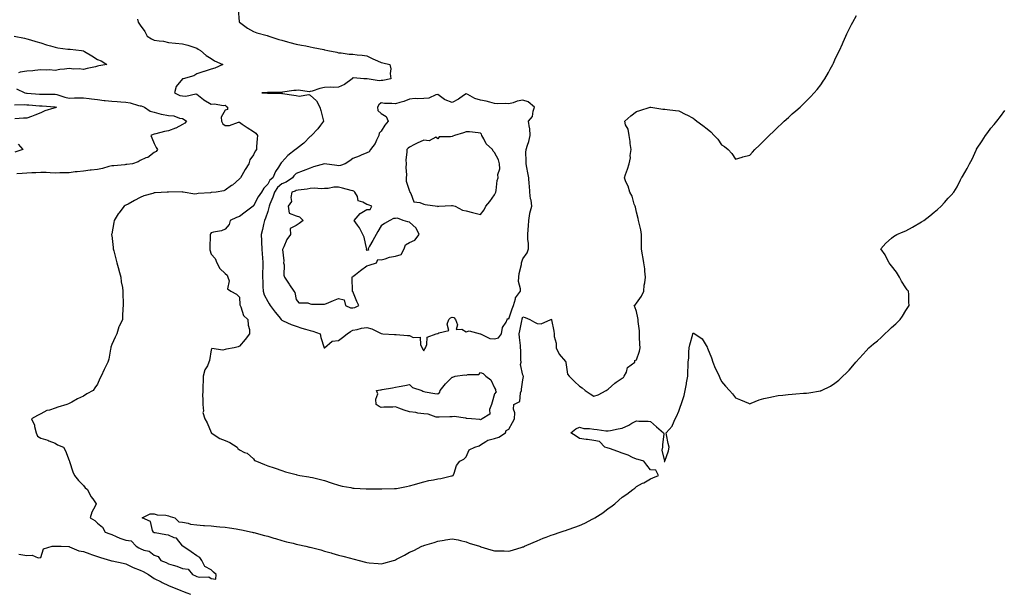
# Model space of a CAD drawing. Units: inches. Extents: x 868163 to 870803, y 7208138 to 7210778.
# Drawn here: x 869413 to 870108, y 7208138 to 7208544 of the extents above; entities that cross this region are included whole.
import ezdxf

# ---------------------------------------------------------------- set-up
doc = ezdxf.new("R2010")
doc.units = ezdxf.units.IN
doc.header["$MEASUREMENT"] = 0
doc.layers.add('Contour_86817208', color=7, linetype='Continuous', true_color=0x3d933a)

msp = doc.modelspace()

# ---------------------------------------------------------------- linework, layer by layer
at = {"layer": 'Contour_86817208'}
for points in [[(869567.16, 7208551.04, 3327), (869568, 7208541.98, 3327), (869568, 7208541.92, 3327), (869568.05, 7208541.88, 3327), (869568.21, 7208541.76, 3327), (869573.79, 7208537.66, 3327), (869578.05, 7208535.26, 3327), (869580.34, 7208534.21, 3327), (869587.54, 7208532.43, 3327), (869588.05, 7208532.25, 3327), (869588.28, 7208532.15, 3327), (869588.74, 7208531.92, 3327), (869595.77, 7208529.65, 3327), (869598.05, 7208529.07, 3327), (869601.99, 7208527.97, 3327), (869603.57, 7208527.45, 3327), (869608.05, 7208526.39, 3327), (869611.81, 7208525.69, 3327), (869614.92, 7208525.05, 3327), (869618.05, 7208524.44, 3327), (869620.18, 7208524.05, 3327), (869627.53, 7208522.45, 3327), (869628.05, 7208522.33, 3327), (869628.4, 7208522.27, 3327), (869630.53, 7208521.92, 3327), (869636.8, 7208520.67, 3327), (869638.05, 7208520.26, 3327), (869639.76, 7208520.22, 3327), (869645.49, 7208519.36, 3327), (869648.05, 7208519.3, 3327), (869651.16, 7208518.81, 3327), (869654.75, 7208518.62, 3327), (869658.05, 7208517.96, 3327), (869662.19, 7208516.06, 3327), (869665.37, 7208514.6, 3327), (869668.05, 7208513.37, 3327), (869669.16, 7208513.03, 3327), (869674.28, 7208511.92, 3327), (869674.97, 7208508.83, 3327), (869674.4, 7208505.57, 3327), (869674.8, 7208501.92, 3327), (869669.32, 7208500.65, 3327), (869668.05, 7208500.69, 3327), (869666.66, 7208500.53, 3327), (869658.13, 7208501.84, 3327), (869658.05, 7208501.82, 3327), (869657.94, 7208501.8, 3327), (869655.91, 7208501.92, 3327), (869648.62, 7208502.49, 3327), (869648.05, 7208502.41, 3327), (869647.7, 7208502.27, 3327), (869647.5, 7208501.92, 3327), (869642.2, 7208497.78, 3327), (869638.05, 7208495.88, 3327), (869634.33, 7208495.65, 3327), (869631.97, 7208495.85, 3327), (869628.05, 7208495.63, 3327), (869624.86, 7208495.1, 3327), (869619.28, 7208493.15, 3327), (869618.05, 7208492.88, 3327), (869617.21, 7208492.76, 3327), (869609.85, 7208493.72, 3327), (869608.05, 7208493.58, 3327), (869606.47, 7208493.5, 3327), (869598.44, 7208492.31, 3327), (869598.05, 7208492.29, 3327), (869597.73, 7208492.23, 3327), (869588.31, 7208492.17, 3327), (869588.05, 7208492.15, 3327), (869587.83, 7208492.13, 3327), (869583.79, 7208491.92, 3327), (869587.78, 7208491.65, 3327), (869588.05, 7208491.63, 3327), (869588.33, 7208491.65, 3327), (869597.72, 7208491.59, 3327), (869598.05, 7208491.61, 3327), (869598.42, 7208491.55, 3327), (869606.52, 7208490.4, 3327), (869608.05, 7208490.08, 3327), (869610.25, 7208489.71, 3327), (869616.95, 7208490.81, 3327), (869618.05, 7208490.38, 3327), (869622.34, 7208486.22, 3327), (869624.74, 7208481.92, 3327), (869625.51, 7208479.38, 3327), (869627.05, 7208472.92, 3327), (869627.32, 7208471.92, 3327), (869625.26, 7208469.13, 3327), (869623.43, 7208466.53, 3327), (869618.93, 7208461.92, 3327), (869618.54, 7208461.43, 3327), (869618.05, 7208461.08, 3327), (869613.57, 7208456.39, 3327), (869609.52, 7208453.38, 3327), (869608.05, 7208452.25, 3327), (869607.85, 7208452.12, 3327), (869607.69, 7208451.92, 3327), (869602.22, 7208447.76, 3327), (869598.05, 7208443.05, 3327), (869597.5, 7208442.47, 3327), (869597.13, 7208441.92, 3327), (869595.7, 7208439.58, 3327), (869593.55, 7208436.43, 3327), (869591.69, 7208431.92, 3327), (869589.64, 7208430.34, 3327), (869588.05, 7208427.49, 3327), (869585.2, 7208424.77, 3327), (869583.56, 7208421.92, 3327), (869581.36, 7208418.6, 3327), (869578.05, 7208412.17, 3327), (869577.89, 7208412.08, 3327), (869577.7, 7208411.92, 3327), (869572.24, 7208407.74, 3327), (869568.05, 7208404.63, 3327), (869566.04, 7208403.93, 3327), (869561.67, 7208401.92, 3327), (869560.91, 7208399.07, 3327), (869558.05, 7208395.75, 3327), (869555.53, 7208394.44, 3327), (869549.75, 7208393.62, 3327), (869548.05, 7208393.09, 3327), (869547.65, 7208392.33, 3327), (869547.51, 7208391.92, 3327), (869547.5, 7208391.37, 3327), (869547.24, 7208382.72, 3327), (869547.23, 7208381.92, 3327), (869547.31, 7208381.18, 3327), (869548.05, 7208378.07, 3327), (869551.04, 7208374.91, 3327), (869552.23, 7208371.92, 3327), (869554.15, 7208368.03, 3327), (869558.05, 7208364.4, 3327), (869559.48, 7208363.35, 3327), (869560.02, 7208361.92, 3327), (869560.8, 7208359.17, 3327), (869559.66, 7208353.52, 3327), (869562.07, 7208351.92, 3327), (869565.92, 7208349.79, 3327), (869568.05, 7208347.82, 3327), (869568.47, 7208342.35, 3327), (869568.57, 7208341.92, 3327), (869569.1, 7208340.87, 3327), (869571.03, 7208334.89, 3327), (869574.11, 7208331.92, 3327), (869574.15, 7208328.01, 3327), (869575.13, 7208324.83, 3327), (869575.16, 7208321.92, 3327), (869572.16, 7208317.82, 3327), (869568.05, 7208313.15, 3327), (869567.25, 7208312.72, 3327), (869564.26, 7208311.92, 3327), (869559.02, 7208310.94, 3327), (869558.05, 7208310.77, 3327), (869556.35, 7208310.22, 3327), (869548.56, 7208311.41, 3327), (869548.05, 7208310.51, 3327), (869547.06, 7208302.92, 3327), (869546.59, 7208301.92, 3327), (869545.46, 7208299.32, 3327), (869543.63, 7208296.33, 3327), (869542.6, 7208291.92, 3327), (869542.51, 7208287.47, 3327), (869542.29, 7208286.16, 3327), (869542.17, 7208281.92, 3327), (869542.13, 7208277.84, 3327), (869542.24, 7208276.1, 3327), (869542.19, 7208271.92, 3327), (869542.69, 7208267.27, 3327), (869542.34, 7208266.22, 3327), (869543.67, 7208261.92, 3327), (869545.25, 7208259.13, 3327), (869548.05, 7208252.25, 3327), (869548.15, 7208252.02, 3327), (869548.16, 7208251.92, 3327), (869554.21, 7208248.07, 3327), (869558.05, 7208246.65, 3327), (869561.24, 7208245.1, 3327), (869566.39, 7208241.92, 3327), (869566.99, 7208240.87, 3327), (869568.05, 7208240.06, 3327), (869571.75, 7208238.21, 3327), (869573.66, 7208237.53, 3327), (869578.05, 7208233.66, 3327), (869578.68, 7208232.55, 3327), (869580.23, 7208231.92, 3327), (869585.82, 7208229.69, 3327), (869588.05, 7208228.72, 3327), (869592.66, 7208227.31, 3327), (869593.29, 7208227.15, 3327), (869598.05, 7208225.38, 3327), (869600.53, 7208224.4, 3327), (869607.2, 7208222.78, 3327), (869608.05, 7208222.51, 3327), (869608.58, 7208222.45, 3327), (869610.79, 7208221.92, 3327), (869617.05, 7208220.92, 3327), (869618.05, 7208220.73, 3327), (869619.59, 7208220.38, 3327), (869625.23, 7208219.11, 3327), (869628.05, 7208218.44, 3327), (869632.83, 7208216.71, 3327), (869633.47, 7208216.51, 3327), (869638.05, 7208214.95, 3327), (869640.52, 7208214.38, 3327), (869646.69, 7208213.29, 3327), (869648.05, 7208212.99, 3327), (869649.07, 7208212.94, 3327), (869657.41, 7208212.56, 3327), (869658.05, 7208212.53, 3327), (869658.66, 7208212.53, 3327), (869667.58, 7208212.39, 3327), (869668.05, 7208212.39, 3327), (869668.54, 7208212.41, 3327), (869677.35, 7208212.62, 3327), (869678.05, 7208212.64, 3327), (869678.9, 7208212.78, 3327), (869685.81, 7208214.17, 3327), (869688.05, 7208214.48, 3327), (869691.67, 7208215.53, 3327), (869693.81, 7208216.16, 3327), (869698.05, 7208217.41, 3327), (869701.71, 7208218.27, 3327), (869704.99, 7208218.85, 3327), (869708.05, 7208219.52, 3327), (869710.12, 7208219.85, 3327), (869717.77, 7208221.63, 3327), (869718.05, 7208221.69, 3327)], [(869496.12, 7208543.85, 3326), (869496.7, 7208541.92, 3326), (869497.25, 7208541.12, 3326), (869498.05, 7208539.71, 3326), (869501.29, 7208535.16, 3326), (869502.96, 7208531.92, 3326), (869506.13, 7208530.01, 3326), (869508.05, 7208529.24, 3326), (869511.38, 7208528.6, 3326), (869514.47, 7208528.35, 3326), (869518.05, 7208527.43, 3326), (869523.04, 7208526.9, 3326), (869523.06, 7208526.9, 3326), (869528.05, 7208526.45, 3326), (869531.71, 7208525.59, 3326), (869535.91, 7208524.07, 3326), (869538.05, 7208523.44, 3326), (869538.99, 7208522.86, 3326), (869540.69, 7208521.92, 3326), (869544.52, 7208518.38, 3326), (869548.05, 7208516.24, 3326), (869550.6, 7208514.48, 3326), (869556.29, 7208511.92, 3326), (869550.65, 7208509.32, 3326), (869548.05, 7208508.66, 3326), (869543.1, 7208506.98, 3326), (869543.03, 7208506.94, 3326), (869538.05, 7208505.26, 3326), (869535.94, 7208504.03, 3326), (869528.34, 7208501.92, 3326), (869528.22, 7208501.74, 3326), (869528.05, 7208501.78, 3326), (869523.58, 7208496.39, 3326), (869522.37, 7208491.92, 3326), (869526.15, 7208490.03, 3326), (869528.05, 7208489.79, 3326), (869530.26, 7208489.71, 3326), (869537.31, 7208491.18, 3326), (869538.05, 7208491.12, 3326), (869542.84, 7208487.13, 3326), (869543.07, 7208486.94, 3326), (869548.05, 7208484.01, 3326), (869550.32, 7208484.19, 3326), (869556.92, 7208483.05, 3326), (869558.05, 7208483.21, 3326), (869558.67, 7208482.55, 3326), (869559.75, 7208481.92, 3326), (869559.74, 7208480.22, 3326), (869558.05, 7208479.75, 3326), (869555.21, 7208474.75, 3326), (869555.54, 7208471.92, 3326), (869556.3, 7208470.16, 3326), (869558.05, 7208468.89, 3326), (869561.02, 7208468.95, 3326), (869567.45, 7208471.31, 3326), (869568.05, 7208471.33, 3326), (869570.02, 7208469.95, 3326), (869573.54, 7208467.41, 3326), (869578.05, 7208464.56, 3326), (869579.7, 7208463.58, 3326), (869580.73, 7208461.92, 3326), (869580.59, 7208459.38, 3326), (869580.24, 7208454.11, 3326), (869580.11, 7208451.92, 3326), (869579.3, 7208450.67, 3326), (869578.05, 7208448.11, 3326), (869575.41, 7208444.56, 3326), (869574.74, 7208441.92, 3326), (869572.23, 7208437.74, 3326), (869569.79, 7208433.66, 3326), (869568.75, 7208431.92, 3326), (869568.43, 7208431.53, 3326), (869568.05, 7208431.2, 3326), (869563.13, 7208426.84, 3326), (869562.58, 7208426.45, 3326), (869558.05, 7208423.17, 3326), (869557.12, 7208422.86, 3326), (869551.57, 7208421.92, 3326), (869548.44, 7208421.53, 3326), (869548.05, 7208421.57, 3326), (869547.57, 7208421.43, 3326), (869538.96, 7208421, 3326), (869538.05, 7208420.61, 3326), (869536.67, 7208420.53, 3326), (869528.29, 7208421.92, 3326), (869528.08, 7208421.94, 3326), (869528.05, 7208421.96, 3326), (869528.02, 7208421.96, 3326), (869518.08, 7208421.94, 3326), (869518.02, 7208421.94, 3326), (869517.16, 7208421.92, 3326), (869508.58, 7208421.39, 3326), (869508.05, 7208421.28, 3326), (869507.06, 7208420.92, 3326), (869500.62, 7208419.34, 3326), (869498.05, 7208418.13, 3326), (869493.98, 7208415.98, 3326), (869489.61, 7208413.48, 3326), (869488.05, 7208412.6, 3326), (869487.61, 7208412.35, 3326), (869486.89, 7208411.92, 3326), (869482.93, 7208407.04, 3326), (869482.58, 7208406.45, 3326), (869479.72, 7208401.92, 3326), (869479.41, 7208400.55, 3326), (869478.05, 7208392.47, 3326), (869477.97, 7208392, 3326), (869477.96, 7208391.92, 3326), (869477.97, 7208391.84, 3326), (869478.05, 7208391.16, 3326), (869478.99, 7208382.86, 3326), (869479.07, 7208381.92, 3326), (869479.41, 7208380.55, 3326), (869480.86, 7208374.73, 3326), (869481.57, 7208371.92, 3326), (869482.96, 7208367.02, 3326), (869483, 7208366.86, 3326), (869484.44, 7208361.92, 3326), (869484.79, 7208358.66, 3326), (869485.52, 7208354.44, 3326), (869485.82, 7208351.92, 3326), (869485.78, 7208349.65, 3326), (869486.04, 7208343.93, 3326), (869486.01, 7208341.92, 3326), (869485.89, 7208339.75, 3326), (869485.66, 7208334.3, 3326), (869485.5, 7208331.92, 3326), (869483.22, 7208327.1, 3326), (869483.1, 7208326.88, 3326), (869481.54, 7208321.92, 3326), (869480.56, 7208319.42, 3326), (869478.05, 7208314.21, 3326), (869477.47, 7208312.51, 3326), (869477.38, 7208311.92, 3326), (869477.14, 7208311.02, 3326), (869476.04, 7208303.93, 3326), (869475.36, 7208301.92, 3326), (869472.92, 7208297.06, 3326), (869472.74, 7208296.61, 3326), (869470.65, 7208291.92, 3326), (869469.58, 7208290.4, 3326), (869468.05, 7208286.35, 3326), (869466.16, 7208283.81, 3326), (869464.87, 7208281.92, 3326), (869460.56, 7208279.42, 3326), (869458.05, 7208277.94, 3326), (869453.96, 7208276, 3326), (869449.77, 7208273.64, 3326), (869448.05, 7208272.72, 3326), (869447.5, 7208272.47, 3326), (869446.45, 7208271.92, 3326), (869439.95, 7208270.01, 3326), (869438.05, 7208269.44, 3326), (869434.21, 7208268.09, 3326), (869432.31, 7208267.66, 3326), (869428.05, 7208265.38, 3326), (869425.76, 7208264.21, 3326), (869421.54, 7208261.92, 3326), (869423.49, 7208257.37, 3326), (869423.51, 7208256.47, 3326), (869424.61, 7208251.92, 3326), (869425.69, 7208249.56, 3326), (869428.05, 7208248.11, 3326), (869432.85, 7208246.72, 3326), (869433.57, 7208246.39, 3326), (869438.05, 7208244.73, 3326), (869439.68, 7208243.56, 3326), (869443.9, 7208241.92, 3326), (869445.5, 7208239.36, 3326), (869448.05, 7208232.51, 3326), (869448.15, 7208232.02, 3326), (869448.17, 7208231.92, 3326), (869448.25, 7208231.72, 3326), (869450.58, 7208224.46, 3326), (869451.8, 7208221.92, 3326), (869454.47, 7208218.35, 3326), (869458.05, 7208214.79, 3326), (869459.32, 7208213.19, 3326), (869460.85, 7208211.92, 3326), (869463.28, 7208207.15, 3326), (869464.63, 7208205.34, 3326), (869467.03, 7208201.92, 3326), (869466.27, 7208200.14, 3326), (869463.9, 7208196.06, 3326), (869462.84, 7208191.92, 3326), (869466.14, 7208190.01, 3326), (869468.05, 7208188.13, 3326), (869471.52, 7208185.4, 3326), (869473.28, 7208181.92, 3326), (869476.76, 7208180.63, 3326), (869478.05, 7208180.12, 3326), (869481.15, 7208178.81, 3326), (869483.68, 7208177.55, 3326), (869488.05, 7208176.16, 3326), (869491.77, 7208175.65, 3326), (869495.36, 7208171.92, 3326), (869497.06, 7208170.92, 3326), (869498.05, 7208170.34, 3326), (869500.72, 7208169.24, 3326), (869504.49, 7208168.37, 3326), (869508.05, 7208165.71, 3326), (869510.79, 7208164.65, 3326), (869512.63, 7208161.92, 3326), (869516.49, 7208160.36, 3326), (869518.05, 7208159.6, 3326), (869521.46, 7208158.5, 3326), (869524.04, 7208157.9, 3326), (869528.05, 7208156.24, 3326), (869531.93, 7208155.81, 3326), (869534.94, 7208151.92, 3326), (869537.09, 7208150.96, 3326), (869538.05, 7208150.57, 3326), (869539.9, 7208150.06, 3326), (869546.46, 7208150.34, 3326), (869548.05, 7208149.26, 3326)], [(869718.05, 7208221.69, 3327), (869718.25, 7208221.72, 3327), (869718.91, 7208221.92, 3327), (869719.6, 7208223.46, 3327), (869721.16, 7208228.81, 3327), (869723.6, 7208231.92, 3327), (869726.46, 7208233.5, 3327), (869728.05, 7208234.95, 3327), (869730.06, 7208239.91, 3327), (869734.03, 7208241.92, 3327), (869737.24, 7208242.72, 3327), (869738.05, 7208243.48, 3327), (869741.99, 7208245.87, 3327), (869743.18, 7208246.78, 3327), (869748.05, 7208247.92, 3327), (869750.97, 7208248.99, 3327), (869755.8, 7208251.92, 3327), (869756.25, 7208253.72, 3327), (869758.05, 7208254.65, 3327), (869760.63, 7208259.34, 3327), (869762.07, 7208261.92, 3327), (869762.27, 7208266.14, 3327), (869761.32, 7208268.64, 3327), (869761.71, 7208271.92, 3327), (869765.77, 7208274.21, 3327), (869766.44, 7208280.32, 3327), (869767.15, 7208281.92, 3327), (869767.11, 7208282.86, 3327), (869768.05, 7208289.32, 3327), (869768.35, 7208291.63, 3327), (869768.34, 7208291.92, 3327), (869768.29, 7208292.15, 3327), (869768.05, 7208292.78, 3327), (869766.32, 7208300.18, 3327), (869766.69, 7208301.92, 3327), (869766.57, 7208303.4, 3327), (869766.55, 7208310.42, 3327), (869766.41, 7208311.92, 3327), (869766.35, 7208313.62, 3327), (869765.52, 7208319.38, 3327), (869765.44, 7208321.92, 3327), (869765.91, 7208324.07, 3327), (869767.26, 7208331.12, 3327), (869767.42, 7208331.92, 3327), (869767.59, 7208332.39, 3327), (869768.05, 7208333.74, 3327), (869769.61, 7208333.48, 3327), (869772.9, 7208331.92, 3327), (869776.13, 7208330.01, 3327), (869778.05, 7208329.22, 3327), (869781.01, 7208328.97, 3327), (869787.68, 7208331.92, 3327), (869787.93, 7208332.04, 3327), (869788.05, 7208332.21, 3327), (869788.12, 7208332, 3327), (869788.13, 7208331.92, 3327), (869788.15, 7208331.82, 3327), (869789.8, 7208323.68, 3327), (869790.13, 7208321.92, 3327), (869790.06, 7208319.91, 3327), (869791.49, 7208315.36, 3327), (869791.43, 7208311.92, 3327), (869793.6, 7208307.47, 3327), (869798.05, 7208302.29, 3327), (869798.2, 7208302.08, 3327), (869798.2, 7208301.92, 3327), (869798.29, 7208301.67, 3327), (869799.42, 7208293.29, 3327), (869800.66, 7208291.92, 3327), (869804.37, 7208288.23, 3327), (869808.05, 7208285.01, 3327), (869809.76, 7208283.64, 3327), (869811.83, 7208281.92, 3327), (869815.55, 7208279.42, 3327), (869818.05, 7208277.97, 3327), (869821.09, 7208278.87, 3327), (869826.74, 7208281.92, 3327), (869827.55, 7208282.43, 3327), (869828.05, 7208282.78, 3327), (869832.9, 7208287.08, 3327), (869833.77, 7208287.64, 3327), (869838.05, 7208290.57, 3327), (869838.97, 7208291, 3327), (869839.56, 7208291.92, 3327), (869841, 7208294.87, 3327), (869841.82, 7208298.15, 3327), (869846.88, 7208301.92, 3327), (869847.01, 7208302.96, 3327), (869848.05, 7208303.54, 3327), (869850.3, 7208309.67, 3327), (869850.69, 7208311.92, 3327), (869850.6, 7208314.48, 3327), (869850.37, 7208319.6, 3327), (869850.29, 7208321.92, 3327), (869850.2, 7208324.07, 3327), (869849.36, 7208330.61, 3327), (869849.29, 7208331.92, 3327), (869849.19, 7208333.05, 3327), (869848.05, 7208337.56, 3327), (869847.07, 7208340.94, 3327), (869846.4, 7208341.92, 3327), (869847.35, 7208342.62, 3327), (869848.05, 7208343.4, 3327), (869851.62, 7208348.35, 3327), (869853.29, 7208351.92, 3327), (869853.67, 7208356.31, 3327), (869853.97, 7208357.84, 3327), (869854.4, 7208361.92, 3327), (869853.96, 7208366, 3327), (869853.92, 7208367.78, 3327), (869853.38, 7208371.92, 3327), (869852.61, 7208376.47, 3327), (869852.48, 7208377.49, 3327), (869851.77, 7208381.92, 3327), (869851.73, 7208385.61, 3327), (869851.73, 7208388.25, 3327), (869851.68, 7208391.92, 3327), (869851.27, 7208395.14, 3327), (869849.95, 7208400.03, 3327), (869849.63, 7208401.92, 3327), (869849.36, 7208403.23, 3327), (869848.05, 7208407.74, 3327), (869847.39, 7208411.26, 3327), (869847.11, 7208411.92, 3327), (869846.57, 7208413.4, 3327), (869845.03, 7208418.91, 3327), (869843.55, 7208421.92, 3327), (869842.25, 7208426.12, 3327), (869840.73, 7208429.24, 3327), (869839.64, 7208431.92, 3327), (869840.42, 7208434.28, 3327), (869841.83, 7208438.15, 3327), (869842.9, 7208441.92, 3327), (869843.84, 7208446.12, 3327), (869843.77, 7208447.64, 3327), (869844.38, 7208451.92, 3327), (869843.73, 7208456.24, 3327), (869843.63, 7208457.51, 3327), (869842.86, 7208461.92, 3327), (869842.33, 7208466.2, 3327), (869840.5, 7208469.48, 3327), (869839.81, 7208471.92, 3327), (869844.14, 7208475.83, 3327), (869848.05, 7208478.66, 3327), (869850.51, 7208479.46, 3327), (869857.88, 7208481.74, 3327), (869858.05, 7208481.8, 3327), (869858.18, 7208481.78, 3327), (869866.67, 7208480.53, 3327), (869868.05, 7208480.44, 3327), (869869.8, 7208480.18, 3327), (869875.69, 7208479.56, 3327), (869878.05, 7208479.15, 3327), (869882.86, 7208476.72, 3327), (869883.66, 7208476.31, 3327), (869888.05, 7208474.03, 3327), (869889.23, 7208473.09, 3327), (869890.69, 7208471.92, 3327), (869894.91, 7208468.78, 3327), (869898.05, 7208466.51, 3327), (869900.58, 7208464.46, 3327), (869902.99, 7208461.92, 3327), (869905.4, 7208459.26, 3327), (869908.05, 7208455.34, 3327), (869910.14, 7208454.01, 3327), (869912.72, 7208451.92, 3327), (869915.27, 7208449.15, 3327), (869918.05, 7208445.24, 3327), (869922.69, 7208446.55, 3327), (869923.25, 7208446.72, 3327), (869928.05, 7208447.99, 3327), (869929.94, 7208450.03, 3327), (869931.67, 7208451.92, 3327), (869934.95, 7208455.03, 3327), (869938.05, 7208457.96, 3327), (869939.95, 7208460.03, 3327), (869941.73, 7208461.92, 3327), (869944.96, 7208465.01, 3327), (869948.05, 7208467.94, 3327), (869950.1, 7208469.87, 3327), (869952.3, 7208471.92, 3327), (869955.34, 7208474.63, 3327), (869958.05, 7208477.06, 3327), (869960.63, 7208479.34, 3327), (869963.51, 7208481.92, 3327), (869965.85, 7208484.13, 3327), (869968.05, 7208486.31, 3327), (869970.88, 7208489.09, 3327), (869973.57, 7208491.92, 3327), (869975.6, 7208494.38, 3327), (869978.05, 7208497.68, 3327), (869979.85, 7208500.12, 3327), (869981.05, 7208501.92, 3327), (869983.6, 7208506.37, 3327), (869984.76, 7208508.62, 3327), (869986.51, 7208511.92, 3327), (869987.01, 7208512.96, 3327), (869988.05, 7208515.26, 3327), (869990.23, 7208519.73, 3327), (869991.22, 7208521.92, 3327), (869993.36, 7208526.61, 3327), (869993.85, 7208527.72, 3327), (869995.72, 7208531.92, 3327), (869996.48, 7208533.5, 3327), (869998.05, 7208536.78, 3327), (869999.83, 7208540.14, 3327), (870000.72, 7208541.92, 3327), (870003.38, 7208546.59, 3327)], [(869409.16, 7208531.92, 3325), (869416.55, 7208530.42, 3325), (869418.05, 7208530.03, 3325), (869420.68, 7208529.28, 3325), (869424.38, 7208528.25, 3325), (869428.05, 7208527.25, 3325), (869432.08, 7208525.94, 3325), (869434.76, 7208525.2, 3325), (869438.05, 7208524.22, 3325), (869439.97, 7208523.83, 3325), (869447.1, 7208522.86, 3325), (869448.05, 7208522.7, 3325), (869448.79, 7208522.66, 3325), (869456.74, 7208521.92, 3325), (869457.81, 7208521.69, 3325), (869458.05, 7208521.61, 3325), (869458.82, 7208521.14, 3325), (869464.1, 7208517.97, 3325), (869468.05, 7208515.53, 3325), (869470.54, 7208514.42, 3325), (869474.54, 7208511.92, 3325), (869468.94, 7208511.02, 3325), (869468.05, 7208510.77, 3325), (869466.5, 7208510.38, 3325), (869460.8, 7208509.17, 3325), (869458.05, 7208508.38, 3325), (869455.08, 7208508.95, 3325), (869451.33, 7208508.64, 3325), (869448.05, 7208509.03, 3325), (869444.67, 7208508.54, 3325), (869441.5, 7208508.46, 3325), (869438.05, 7208507.82, 3325), (869434.19, 7208508.07, 3325), (869432.09, 7208507.88, 3325), (869428.05, 7208508.07, 3325), (869423.86, 7208507.74, 3325), (869422.44, 7208507.53, 3325), (869418.05, 7208507.23, 3325), (869413.53, 7208506.45, 3325), (869412.15, 7208506.02, 3325)], [(869410.96, 7208494.83, 3325), (869416.79, 7208491.92, 3325), (869417.81, 7208491.69, 3325), (869418.05, 7208491.67, 3325), (869418.33, 7208491.65, 3325), (869427.17, 7208491.04, 3325), (869428.05, 7208490.98, 3325), (869429.01, 7208490.96, 3325), (869437.21, 7208491.08, 3325), (869438.05, 7208491.06, 3325), (869439.21, 7208490.77, 3325), (869445.04, 7208488.91, 3325), (869448.05, 7208488.29, 3325), (869451.67, 7208488.31, 3325), (869454.61, 7208488.48, 3325), (869458.05, 7208488.5, 3325), (869462, 7208487.97, 3325), (869463.83, 7208487.7, 3325), (869468.05, 7208487.17, 3325), (869472.75, 7208486.63, 3325), (869473.43, 7208486.53, 3325), (869478.05, 7208486, 3325), (869481.92, 7208485.79, 3325), (869484.39, 7208485.57, 3325), (869488.05, 7208485.36, 3325), (869491.13, 7208485.01, 3325), (869496.97, 7208482.99, 3325), (869498.05, 7208482.8, 3325), (869498.83, 7208482.7, 3325), (869501.05, 7208481.92, 3325), (869505.15, 7208479.03, 3325), (869508.05, 7208478.25, 3325), (869513, 7208476.86, 3325), (869513.1, 7208476.86, 3325), (869518.05, 7208475.96, 3325), (869521.89, 7208475.75, 3325), (869525.86, 7208474.11, 3325), (869528.05, 7208473.87, 3325), (869529.19, 7208473.05, 3325), (869530.79, 7208471.92, 3325), (869529.52, 7208470.46, 3325), (869528.05, 7208469.69, 3325), (869523.24, 7208467.12, 3325), (869523, 7208466.96, 3325), (869518.05, 7208465.05, 3325), (869515.3, 7208464.67, 3325), (869509.08, 7208462.94, 3325), (869508.05, 7208462.78, 3325), (869507.33, 7208462.64, 3325), (869505.59, 7208461.92, 3325), (869506.33, 7208460.2, 3325), (869508.05, 7208456.22, 3325), (869509.46, 7208453.33, 3325), (869510.23, 7208451.92, 3325), (869509.35, 7208450.63, 3325), (869508.05, 7208449.83, 3325), (869503.56, 7208446.41, 3325), (869502.16, 7208446.04, 3325), (869498.05, 7208444.28, 3325), (869496.68, 7208443.29, 3325), (869492.77, 7208441.92, 3325), (869488.61, 7208441.35, 3325), (869488.05, 7208441.31, 3325), (869487.37, 7208441.24, 3325), (869479.5, 7208440.47, 3325), (869478.05, 7208440.32, 3325), (869475.98, 7208439.85, 3325), (869471.45, 7208438.52, 3325), (869468.05, 7208437.86, 3325), (869463.48, 7208437.35, 3325), (869462.7, 7208437.27, 3325), (869458.05, 7208436.74, 3325), (869453.74, 7208436.24, 3325), (869452.2, 7208436.08, 3325), (869448.05, 7208435.59, 3325), (869444.47, 7208435.49, 3325), (869441.53, 7208435.4, 3325), (869438.05, 7208435.3, 3325), (869434.49, 7208435.47, 3325), (869431.74, 7208435.61, 3325), (869428.05, 7208435.79, 3325), (869424.44, 7208435.53, 3325), (869421.65, 7208435.51, 3325), (869418.05, 7208435.3, 3325), (869414.96, 7208435.01, 3325), (869411, 7208434.87, 3325)], [(869409.51, 7208483.38, 3324), (869416.37, 7208483.6, 3324), (869418.05, 7208483.46, 3324), (869419.49, 7208483.37, 3324), (869427.1, 7208482.88, 3324), (869428.05, 7208482.8, 3324), (869428.91, 7208482.78, 3324), (869437.89, 7208482.08, 3324), (869438.05, 7208482.08, 3324), (869438.18, 7208482.06, 3324), (869439.1, 7208481.92, 3324), (869438.4, 7208481.57, 3324), (869438.05, 7208481.41, 3324), (869437.22, 7208481.08, 3324), (869430.79, 7208479.19, 3324), (869428.05, 7208477.76, 3324), (869423.71, 7208476.26, 3324), (869421.47, 7208475.34, 3324), (869418.05, 7208474.05, 3324), (869415.86, 7208474.11, 3324), (869409.65, 7208473.52, 3324)], [(869548.05, 7208149.26, 3326), (869551.36, 7208148.62, 3326), (869551.76, 7208151.92, 3326), (869549.87, 7208153.74, 3326), (869548.05, 7208155.2, 3326), (869543.74, 7208157.6, 3326), (869541.5, 7208161.92, 3326), (869540.17, 7208164.03, 3326), (869538.05, 7208165.08, 3326), (869534.09, 7208167.96, 3326), (869528.24, 7208171.92, 3326), (869528.24, 7208172.1, 3326), (869528.05, 7208172.29, 3326), (869523.71, 7208177.58, 3326), (869522.01, 7208177.96, 3326), (869518.05, 7208179.81, 3326), (869516.17, 7208180.05, 3326), (869508.6, 7208181.37, 3326), (869508.05, 7208181.45, 3326), (869507.64, 7208181.51, 3326), (869507.47, 7208181.92, 3326), (869506.84, 7208183.13, 3326), (869505.46, 7208189.32, 3326), (869499.6, 7208191.92, 3326), (869505.23, 7208194.73, 3326), (869508.05, 7208194.75, 3326), (869510.12, 7208193.99, 3326), (869516.15, 7208193.81, 3326), (869518.05, 7208193.4, 3326), (869519.13, 7208192.99, 3326), (869522.43, 7208191.92, 3326), (869525.32, 7208189.19, 3326), (869528.05, 7208188.83, 3326), (869531.83, 7208188.13, 3326), (869533.65, 7208187.53, 3326), (869538.05, 7208186.96, 3326), (869542.75, 7208186.63, 3326), (869543.36, 7208186.61, 3326), (869548.05, 7208186.31, 3326), (869552.03, 7208185.9, 3326), (869554.25, 7208185.73, 3326), (869558.05, 7208185.36, 3326), (869561.02, 7208184.89, 3326), (869565.79, 7208184.19, 3326), (869568.05, 7208183.83, 3326), (869569.61, 7208183.48, 3326), (869577.08, 7208181.92, 3326), (869577.87, 7208181.74, 3326), (869578.05, 7208181.71, 3326), (869578.33, 7208181.65, 3326), (869585.67, 7208179.54, 3326), (869588.05, 7208178.93, 3326), (869592.31, 7208177.66, 3326), (869593.44, 7208177.31, 3326), (869598.05, 7208176, 3326), (869601.27, 7208175.14, 3326), (869605.95, 7208174.01, 3326), (869608.05, 7208173.48, 3326), (869609.31, 7208173.17, 3326), (869614.91, 7208171.92, 3326), (869617.5, 7208171.37, 3326), (869618.05, 7208171.26, 3326), (869618.97, 7208171, 3326), (869625.44, 7208169.3, 3326), (869628.05, 7208168.56, 3326), (869632.74, 7208167.23, 3326), (869633.22, 7208167.1, 3326), (869638.05, 7208165.69, 3326), (869641.07, 7208164.95, 3326), (869646.48, 7208163.48, 3326), (869648.05, 7208163.09, 3326), (869649.01, 7208162.88, 3326), (869652.53, 7208161.92, 3326), (869656.92, 7208160.79, 3326), (869658.05, 7208160.49, 3326), (869659.67, 7208160.3, 3326), (869665.85, 7208159.73, 3326), (869668.05, 7208159.44, 3326), (869670.01, 7208159.97, 3326), (869676.77, 7208161.92, 3326), (869677.75, 7208162.21, 3326), (869678.05, 7208162.31, 3326), (869678.87, 7208162.74, 3326), (869684.44, 7208165.53, 3326), (869688.05, 7208167.68, 3326), (869691.13, 7208168.83, 3326), (869696.84, 7208171.92, 3326), (869697.68, 7208172.29, 3326), (869698.05, 7208172.51, 3326), (869698.92, 7208172.8, 3326), (869705.43, 7208174.54, 3326), (869708.05, 7208175.55, 3326), (869712.45, 7208176.31, 3326), (869713.45, 7208176.51, 3326), (869718.05, 7208177.25, 3326), (869722.48, 7208176.35, 3326), (869724.08, 7208175.88, 3326), (869728.05, 7208174.93, 3326), (869730.15, 7208174.03, 3326), (869737.39, 7208171.92, 3326), (869737.89, 7208171.76, 3326), (869738.05, 7208171.72, 3326), (869738.34, 7208171.63, 3326), (869745.49, 7208169.36, 3326), (869748.05, 7208168.66, 3326), (869751.39, 7208168.58, 3326), (869754.76, 7208168.62, 3326), (869758.05, 7208168.54, 3326), (869760.77, 7208169.21, 3326), (869767.39, 7208171.26, 3326), (869768.05, 7208171.43, 3326), (869768.4, 7208171.57, 3326), (869769.21, 7208171.92, 3326), (869775.33, 7208174.65, 3326), (869778.05, 7208175.85, 3326), (869782.42, 7208177.55, 3326), (869784.47, 7208178.35, 3326), (869788.05, 7208179.71, 3326), (869789.69, 7208180.28, 3326), (869794.25, 7208181.92, 3326), (869797.13, 7208182.84, 3326), (869798.05, 7208183.13, 3326), (869799.93, 7208183.8, 3326), (869804.58, 7208185.4, 3326), (869808.05, 7208186.69, 3326), (869811.71, 7208188.27, 3326), (869817.3, 7208191.18, 3326), (869818.05, 7208191.53, 3326), (869818.31, 7208191.67, 3326), (869818.7, 7208191.92, 3326), (869824.37, 7208195.59, 3326), (869828.05, 7208198.5, 3326), (869830.14, 7208199.83, 3326), (869832.8, 7208201.92, 3326), (869835.63, 7208204.34, 3326), (869838.05, 7208206.65, 3326), (869841.26, 7208208.72, 3326), (869845.66, 7208211.92, 3326), (869846.95, 7208213.01, 3326), (869848.05, 7208214.09, 3326), (869852.49, 7208216.35, 3326), (869853.26, 7208216.72, 3326), (869858.05, 7208219.62, 3326), (869859.74, 7208220.22, 3326), (869863.56, 7208221.92, 3326), (869861.82, 7208225.69, 3326), (869858.05, 7208225.9, 3326), (869855.39, 7208229.26, 3326), (869853.42, 7208231.92, 3326), (869849.39, 7208233.27, 3326), (869848.05, 7208233.46, 3326), (869845.36, 7208234.62, 3326), (869842.26, 7208236.12, 3326), (869838.05, 7208237.55, 3326), (869834.9, 7208238.78, 3326), (869829.11, 7208240.87, 3326), (869828.05, 7208241.26, 3326), (869827.56, 7208241.43, 3326), (869825.91, 7208241.92, 3326), (869822.01, 7208245.88, 3326), (869818.05, 7208246.55, 3326), (869813.47, 7208247.35, 3326), (869812.59, 7208247.37, 3326), (869808.05, 7208247.99, 3326), (869805.68, 7208249.54, 3326), (869801.77, 7208251.92, 3326), (869805.27, 7208254.69, 3326), (869808.05, 7208255.96, 3326), (869811.09, 7208254.97, 3326), (869814.92, 7208255.05, 3326), (869818.05, 7208254.46, 3326), (869820.38, 7208254.24, 3326), (869826.47, 7208253.5, 3326), (869828.05, 7208253.35, 3326), (869829.84, 7208253.7, 3326), (869835.2, 7208254.77, 3326), (869838.05, 7208255.32, 3326), (869842.63, 7208257.33, 3326), (869844.83, 7208258.7, 3326), (869848.05, 7208260.51, 3326), (869849.68, 7208260.28, 3326), (869856.42, 7208260.28, 3326), (869858.05, 7208259.95, 3326), (869862.33, 7208256.2, 3326), (869867.26, 7208251.92, 3326), (869867.34, 7208251.22, 3326), (869866.46, 7208243.5, 3326), (869866.58, 7208241.92, 3326), (869865.98, 7208239.85, 3326), (869868.01, 7208231.96, 3326), (869867.92, 7208231.92, 3326), (869867.76, 7208231.63, 3326), (869868.05, 7208231.69, 3326), (869868.1, 7208231.88, 3326), (869868.11, 7208231.92, 3326), (869868.12, 7208232, 3326), (869870.73, 7208239.24, 3326), (869871.08, 7208241.92, 3326), (869870.54, 7208244.4, 3326), (869869.35, 7208250.63, 3326), (869869.08, 7208251.92, 3326), (869873.35, 7208256.63, 3326), (869873.48, 7208257.35, 3326), (869875.33, 7208261.92, 3326), (869876.44, 7208263.52, 3326), (869878.05, 7208267.23, 3326), (869879.26, 7208270.71, 3326), (869879.62, 7208271.92, 3326), (869880.25, 7208274.13, 3326), (869881.73, 7208278.25, 3326), (869882.58, 7208281.92, 3326), (869883.4, 7208286.57, 3326), (869883.5, 7208287.37, 3326), (869884.24, 7208291.92, 3326), (869884.33, 7208295.63, 3326), (869884.59, 7208298.46, 3326), (869884.68, 7208301.92, 3326), (869884.94, 7208305.03, 3326), (869885.09, 7208308.97, 3326), (869885.32, 7208311.92, 3326), (869885.79, 7208314.19, 3326), (869887.82, 7208321.69, 3326), (869887.88, 7208321.92, 3326), (869887.92, 7208322.06, 3326), (869888.05, 7208322.47, 3326), (869888.55, 7208322.43, 3326), (869889.32, 7208321.92, 3326), (869894.55, 7208318.42, 3326), (869898.05, 7208312.35, 3326), (869898.14, 7208312.02, 3326), (869898.16, 7208311.92, 3326), (869898.23, 7208311.74, 3326), (869900.95, 7208304.81, 3326), (869901.98, 7208301.92, 3326), (869903.71, 7208297.58, 3326), (869904.96, 7208295.01, 3326), (869906.36, 7208291.92, 3326), (869906.81, 7208290.69, 3326), (869908.05, 7208288.11, 3326), (869910.96, 7208284.83, 3326), (869913.76, 7208281.92, 3326), (869915.74, 7208279.62, 3326), (869918.05, 7208276.69, 3326), (869921.48, 7208275.36, 3326), (869927.03, 7208272.94, 3326), (869928.05, 7208272.51, 3326), (869928.98, 7208272.86, 3326), (869934.76, 7208275.2, 3326), (869938.05, 7208276.3, 3326), (869942.7, 7208277.27, 3326), (869943.51, 7208277.39, 3326), (869948.05, 7208278.25, 3326), (869951.35, 7208278.62, 3326), (869955.1, 7208278.97, 3326), (869958.05, 7208279.32, 3326), (869960.49, 7208279.48, 3326), (869966.05, 7208279.93, 3326), (869968.05, 7208280.05, 3326), (869969.74, 7208280.22, 3326), (869977.84, 7208281.71, 3326), (869978.05, 7208281.74, 3326), (869978.19, 7208281.78, 3326), (869978.56, 7208281.92, 3326), (869984.95, 7208285.03, 3326), (869988.05, 7208286.92, 3326), (869990.77, 7208289.21, 3326), (869993.65, 7208291.92, 3326), (869995.91, 7208294.05, 3326), (869998.05, 7208296.2, 3326), (870000.7, 7208299.26, 3326), (870002.96, 7208301.92, 3326), (870005.32, 7208304.65, 3326), (870008.05, 7208307.47, 3326), (870010.11, 7208309.85, 3326), (870012.03, 7208311.92, 3326), (870015.27, 7208314.69, 3326), (870018.05, 7208317.02, 3326), (870020.62, 7208319.36, 3326), (870023.35, 7208321.92, 3326), (870025.84, 7208324.13, 3326), (870028.05, 7208326.22, 3326), (870031.04, 7208328.93, 3326), (870034, 7208331.92, 3326), (870035.72, 7208334.24, 3326), (870038.05, 7208338.35, 3326), (870039.57, 7208340.4, 3326), (870040.54, 7208341.92, 3326), (870040.27, 7208344.13, 3326), (870040.24, 7208349.73, 3326), (870040.02, 7208351.92, 3326), (870039.1, 7208352.97, 3326), (870038.05, 7208354.28, 3326), (870035.15, 7208359.03, 3326), (870033.55, 7208361.92, 3326), (870031.49, 7208365.36, 3326), (870028.05, 7208369.81, 3326), (870027.12, 7208370.98, 3326), (870026.24, 7208371.92, 3326), (870024.44, 7208375.53, 3326), (870023.63, 7208377.51, 3326), (870020.55, 7208381.92, 3326), (870024.12, 7208385.85, 3326), (870028.05, 7208389.42, 3326), (870029.42, 7208390.55, 3326), (870031.69, 7208391.92, 3326), (870036.23, 7208393.74, 3326), (870038.05, 7208394.6, 3326), (870042.84, 7208397.13, 3326), (870043.9, 7208397.76, 3326), (870048.05, 7208400.2, 3326), (870049.15, 7208400.83, 3326), (870050.8, 7208401.92, 3326), (870054.93, 7208405.05, 3326), (870058.05, 7208407.68, 3326), (870060.41, 7208409.56, 3326), (870063.02, 7208411.92, 3326), (870065.46, 7208414.52, 3326), (870068.05, 7208417.66, 3326), (870070.16, 7208419.81, 3326), (870071.88, 7208421.92, 3326), (870074.29, 7208425.67, 3326), (870076.75, 7208430.61, 3326), (870077.45, 7208431.92, 3326), (870077.69, 7208432.27, 3326), (870078.05, 7208432.92, 3326), (870081.45, 7208438.52, 3326), (870083, 7208441.92, 3326), (870084.78, 7208445.2, 3326), (870087.73, 7208451.59, 3326), (870087.89, 7208451.92, 3326), (870087.95, 7208452.02, 3326), (870088.05, 7208452.19, 3326), (870091.92, 7208458.05, 3326), (870094.33, 7208461.92, 3326), (870095.92, 7208464.05, 3326), (870098.05, 7208466.96, 3326), (870100.34, 7208469.63, 3326), (870102.19, 7208471.92, 3326), (870104.77, 7208475.2, 3326), (870108.05, 7208479.5, 3326)], [(869411.96, 7208455.83, 3324), (869415.34, 7208451.92, 3324), (869409.79, 7208450.18, 3324)], [(869412.58, 7208166.45, 3325), (869413.95, 7208166.02, 3325), (869418.05, 7208165.51, 3325), (869421.84, 7208165.71, 3325), (869426.22, 7208163.76, 3325), (869428.05, 7208164.09, 3325), (869429.79, 7208170.18, 3325), (869436.12, 7208171.92, 3325), (869437.87, 7208172.1, 3325), (869438.05, 7208172.1, 3325), (869438.19, 7208172.06, 3325), (869442.46, 7208171.92, 3325), (869447.78, 7208171.65, 3325), (869448.05, 7208171.71, 3325), (869448.35, 7208171.61, 3325), (869454.85, 7208168.72, 3325), (869458.05, 7208168.19, 3325), (869462.69, 7208166.57, 3325), (869463.81, 7208166.16, 3325), (869468.05, 7208164.65, 3325), (869470.13, 7208163.99, 3325), (869477.25, 7208161.92, 3325), (869477.84, 7208161.71, 3325), (869478.05, 7208161.69, 3325), (869478.37, 7208161.61, 3325), (869486.11, 7208159.99, 3325), (869488.05, 7208159.46, 3325), (869493.03, 7208156.94, 3325), (869493.05, 7208156.92, 3325), (869498.05, 7208155.1, 3325), (869500.13, 7208153.99, 3325), (869504.07, 7208151.92, 3325), (869506.36, 7208150.24, 3325), (869508.05, 7208149.28, 3325), (869512.83, 7208146.71, 3325), (869513.61, 7208146.35, 3325), (869518.05, 7208144.26, 3325), (869519.71, 7208143.58, 3325), (869523.86, 7208141.92, 3325), (869526.81, 7208140.69, 3325), (869528.05, 7208140.2, 3325), (869530.88, 7208139.09, 3325), (869533.57, 7208138, 3325)]]:
    msp.add_polyline3d(points, dxfattribs=at)
for points in [[(869698.05, 7208309.87, 3328), (869698.76, 7208311.2, 3328), (869699.34, 7208311.92, 3328), (869700.33, 7208314.21, 3328), (869700.51, 7208319.46, 3328), (869706.88, 7208321.92, 3328), (869707.89, 7208322.08, 3328), (869708.05, 7208322.12, 3328), (869708.67, 7208322.55, 3328), (869715.67, 7208324.3, 3328), (869714.71, 7208328.58, 3328), (869715.84, 7208331.92, 3328), (869716.93, 7208333.03, 3328), (869718.05, 7208333.68, 3328), (869719.4, 7208333.27, 3328), (869720.4, 7208331.92, 3328), (869721.85, 7208328.11, 3328), (869721.01, 7208324.87, 3328), (869724.86, 7208325.1, 3328), (869728.05, 7208323.37, 3328), (869730.16, 7208324.03, 3328), (869737.95, 7208321.92, 3328), (869738.04, 7208321.9, 3328), (869738.07, 7208321.9, 3328), (869744.77, 7208318.64, 3328), (869748.05, 7208318.25, 3328), (869750.85, 7208319.13, 3328), (869752.87, 7208321.92, 3328), (869753.65, 7208326.33, 3328), (869756.11, 7208329.99, 3328), (869756.95, 7208331.92, 3328), (869757.29, 7208332.68, 3328), (869758.05, 7208332.51, 3328), (869760.54, 7208339.44, 3328), (869761.4, 7208341.92, 3328), (869762.74, 7208346.61, 3328), (869762.72, 7208347.25, 3328), (869766.26, 7208351.92, 3328), (869766.44, 7208353.52, 3328), (869764.88, 7208358.76, 3328), (869765.05, 7208361.92, 3328), (869765.43, 7208364.54, 3328), (869766.95, 7208370.81, 3328), (869767.14, 7208371.92, 3328), (869767.33, 7208372.64, 3328), (869768.05, 7208374.69, 3328), (869770.95, 7208379.03, 3328), (869772.02, 7208381.92, 3328), (869771.86, 7208385.73, 3328), (869771.6, 7208388.37, 3328), (869771.43, 7208391.92, 3328), (869771.63, 7208395.49, 3328), (869771.99, 7208397.97, 3328), (869772.16, 7208401.92, 3328), (869773.01, 7208406.88, 3328), (869773.01, 7208406.96, 3328), (869774.38, 7208411.92, 3328), (869773.74, 7208416.24, 3328), (869773.39, 7208417.25, 3328), (869772.96, 7208421.92, 3328), (869772.61, 7208426.49, 3328), (869772.54, 7208427.43, 3328), (869772.19, 7208431.92, 3328), (869771.53, 7208435.4, 3328), (869770.75, 7208439.22, 3328), (869770.22, 7208441.92, 3328), (869770.32, 7208444.19, 3328), (869770.16, 7208449.81, 3328), (869770.27, 7208451.92, 3328), (869771.23, 7208455.1, 3328), (869772.27, 7208457.7, 3328), (869773.24, 7208461.92, 3328), (869772.82, 7208466.69, 3328), (869772.62, 7208467.35, 3328), (869772.02, 7208471.92, 3328), (869774.82, 7208475.14, 3328), (869775.23, 7208479.11, 3328), (869776.26, 7208481.92, 3328), (869771.71, 7208485.57, 3328), (869768.05, 7208486.71, 3328), (869763.95, 7208486.02, 3328), (869761.13, 7208485.01, 3328), (869758.05, 7208484.28, 3328), (869755.48, 7208484.5, 3328), (869750.34, 7208484.21, 3328), (869748.05, 7208484.48, 3328), (869744.7, 7208485.26, 3328), (869742.17, 7208486.04, 3328), (869738.05, 7208486.86, 3328), (869734.17, 7208488.03, 3328), (869729.26, 7208490.71, 3328), (869728.05, 7208491.24, 3328), (869726.09, 7208489.97, 3328), (869722.52, 7208487.45, 3328), (869718.05, 7208485.24, 3328), (869713.09, 7208486.96, 3328), (869712.67, 7208487.29, 3328), (869708.05, 7208490.67, 3328), (869706.59, 7208490.46, 3328), (869701.68, 7208488.29, 3328), (869698.05, 7208488.03, 3328), (869693.84, 7208487.72, 3328), (869692.03, 7208487.94, 3328), (869688.05, 7208487.47, 3328), (869684.08, 7208485.88, 3328), (869681.29, 7208485.16, 3328), (869678.05, 7208484.11, 3328), (869675.47, 7208484.5, 3328), (869670.5, 7208484.36, 3328), (869668.05, 7208484.97, 3328), (869666.48, 7208483.48, 3328), (869665.39, 7208481.92, 3328), (869665.66, 7208479.54, 3328), (869668.05, 7208477.25, 3328), (869671.49, 7208475.36, 3328), (869673.11, 7208471.92, 3328), (869670.74, 7208469.22, 3328), (869668.05, 7208464.91, 3328), (869666.59, 7208463.38, 3328), (869666.47, 7208461.92, 3328), (869664.79, 7208458.66, 3328), (869663.74, 7208456.22, 3328), (869660.56, 7208451.92, 3328), (869659.59, 7208450.38, 3328), (869658.05, 7208449.52, 3328), (869654.06, 7208447.94, 3328), (869652.63, 7208447.33, 3328), (869648.05, 7208445.63, 3328), (869645.9, 7208444.07, 3328), (869642.6, 7208441.92, 3328), (869639.42, 7208440.55, 3328), (869638.05, 7208440.51, 3328), (869636.84, 7208440.71, 3328), (869628.09, 7208441.88, 3328), (869628.05, 7208441.88, 3328), (869628, 7208441.86, 3328), (869620.35, 7208439.62, 3328), (869618.05, 7208438.81, 3328), (869613.08, 7208436.96, 3328), (869613.04, 7208436.94, 3328), (869608.05, 7208435.03, 3328), (869606.53, 7208433.44, 3328), (869605.45, 7208431.92, 3328), (869600.99, 7208428.99, 3328), (869598.05, 7208427.72, 3328), (869594.89, 7208425.08, 3328), (869592.79, 7208421.92, 3328), (869591.76, 7208418.21, 3328), (869589.59, 7208413.46, 3328), (869589.02, 7208411.92, 3328), (869588.89, 7208411.08, 3328), (869588.05, 7208408.13, 3328), (869586.51, 7208403.46, 3328), (869585.82, 7208401.92, 3328), (869585.1, 7208398.97, 3328), (869584.38, 7208395.59, 3328), (869583.41, 7208391.92, 3328), (869583.65, 7208387.53, 3328), (869583.72, 7208386.26, 3328), (869583.96, 7208381.92, 3328), (869584.18, 7208378.05, 3328), (869584.3, 7208375.67, 3328), (869584.51, 7208371.92, 3328), (869584.51, 7208368.38, 3328), (869584.42, 7208365.55, 3328), (869584.43, 7208361.92, 3328), (869584.57, 7208358.44, 3328), (869584.69, 7208355.28, 3328), (869584.83, 7208351.92, 3328), (869585.6, 7208349.48, 3328), (869588.05, 7208344.71, 3328), (869589.1, 7208342.97, 3328), (869589.8, 7208341.92, 3328), (869593.34, 7208337.21, 3328), (869595.82, 7208334.15, 3328), (869597.61, 7208331.92, 3328), (869597.8, 7208331.67, 3328), (869598.05, 7208331.43, 3328), (869598.88, 7208331.08, 3328), (869604.47, 7208328.33, 3328), (869608.05, 7208327.25, 3328), (869612.06, 7208325.92, 3328), (869614.71, 7208325.26, 3328), (869618.05, 7208324.28, 3328), (869619.93, 7208323.8, 3328), (869624.97, 7208321.92, 3328), (869625.47, 7208319.34, 3328), (869627.91, 7208312.06, 3328), (869627.94, 7208311.92, 3328), (869628.02, 7208311.9, 3328), (869628.05, 7208311.88, 3328), (869628.08, 7208311.88, 3328), (869628.15, 7208311.92, 3328), (869633.4, 7208316.57, 3328), (869638.05, 7208317.12, 3328), (869640.79, 7208319.19, 3328), (869644.07, 7208321.92, 3328), (869646.4, 7208323.56, 3328), (869648.05, 7208324.44, 3328), (869651.08, 7208324.95, 3328), (869654.2, 7208325.77, 3328), (869658.05, 7208326.28, 3328), (869661.46, 7208325.34, 3328), (869667.94, 7208322.04, 3328), (869668.05, 7208321.98, 3328), (869668.11, 7208321.98, 3328), (869669.33, 7208321.92, 3328), (869677.53, 7208321.41, 3328), (869678.57, 7208321.41, 3328), (869686.72, 7208320.59, 3328), (869688.05, 7208320.57, 3328), (869690.61, 7208319.36, 3328), (869695.68, 7208319.56, 3328), (869695.85, 7208314.11, 3328), (869697.01, 7208311.92, 3328), (869697.31, 7208311.18, 3328)], [(869738.05, 7208406.02, 3329), (869740.63, 7208409.34, 3329), (869741.9, 7208411.92, 3329), (869744.63, 7208415.34, 3329), (869748.05, 7208420.05, 3329), (869748.69, 7208421.28, 3329), (869748.82, 7208421.92, 3329), (869749.1, 7208422.97, 3329), (869749.89, 7208430.08, 3329), (869750.64, 7208431.92, 3329), (869750.36, 7208434.22, 3329), (869751.77, 7208438.21, 3329), (869751.58, 7208441.92, 3329), (869750.79, 7208444.65, 3329), (869748.05, 7208449.93, 3329), (869746.96, 7208450.83, 3329), (869746.48, 7208451.92, 3329), (869742.14, 7208456, 3329), (869740.48, 7208459.5, 3329), (869739.04, 7208461.92, 3329), (869738.84, 7208462.7, 3329), (869738.05, 7208463.5, 3329), (869736.36, 7208463.62, 3329), (869730.46, 7208464.32, 3329), (869728.05, 7208464.48, 3329), (869726.21, 7208463.76, 3329), (869719.76, 7208461.92, 3329), (869718.56, 7208461.41, 3329), (869718.05, 7208461.2, 3329), (869716.91, 7208460.79, 3329), (869708.96, 7208461, 3329), (869708.05, 7208459.52, 3329), (869706.72, 7208460.59, 3329), (869701.92, 7208458.05, 3329), (869698.05, 7208458.52, 3329), (869693.46, 7208456.51, 3329), (869691.64, 7208455.51, 3329), (869688.05, 7208453.68, 3329), (869687, 7208452.97, 3329), (869686.06, 7208451.92, 3329), (869686.26, 7208450.12, 3329), (869685.4, 7208444.58, 3329), (869685.58, 7208441.92, 3329), (869685.43, 7208439.3, 3329), (869685.92, 7208434.05, 3329), (869685.74, 7208431.92, 3329), (869685.7, 7208429.58, 3329), (869688.05, 7208422.47, 3329), (869688.19, 7208422.06, 3329), (869688.36, 7208421.92, 3329), (869688.96, 7208421, 3329), (869691.09, 7208414.97, 3329), (869695.39, 7208414.58, 3329), (869698.05, 7208413.33, 3329), (869699.19, 7208413.05, 3329), (869707.83, 7208411.92, 3329), (869707.96, 7208411.82, 3329), (869708.05, 7208411.82, 3329), (869708.14, 7208411.84, 3329), (869708.62, 7208411.92, 3329), (869717.61, 7208412.37, 3329), (869718.05, 7208412.41, 3329), (869718.47, 7208412.33, 3329), (869720.24, 7208411.92, 3329), (869725.34, 7208409.21, 3329), (869728.05, 7208408.76, 3329), (869732.43, 7208407.55, 3329), (869733.38, 7208407.25, 3329)], [(869648.05, 7208340.1, 3329), (869649.54, 7208340.44, 3329), (869652.33, 7208341.92, 3329), (869650.83, 7208344.69, 3329), (869648.05, 7208351.76, 3329), (869647.78, 7208351.65, 3329), (869647.91, 7208351.92, 3329), (869647.93, 7208352.04, 3329), (869647.52, 7208361.39, 3329), (869647.59, 7208361.92, 3329), (869647.76, 7208362.21, 3329), (869648.05, 7208362.35, 3329), (869649.85, 7208363.72, 3329), (869653.46, 7208366.51, 3329), (869658.05, 7208369.77, 3329), (869659.69, 7208370.28, 3329), (869664.68, 7208371.92, 3329), (869665.61, 7208374.36, 3329), (869668.05, 7208374.15, 3329), (869670.97, 7208374.83, 3329), (869673.9, 7208376.08, 3329), (869678.05, 7208376.65, 3329), (869682.15, 7208377.82, 3329), (869684.26, 7208381.92, 3329), (869685.29, 7208384.67, 3329), (869688.05, 7208386.3, 3329), (869691.9, 7208388.07, 3329), (869694.75, 7208391.92, 3329), (869692.68, 7208396.55, 3329), (869688.05, 7208400.65, 3329), (869686.95, 7208400.83, 3329), (869683.59, 7208401.92, 3329), (869679.64, 7208403.5, 3329), (869678.05, 7208403.33, 3329), (869676.79, 7208403.17, 3329), (869674.18, 7208401.92, 3329), (869670.32, 7208399.65, 3329), (869668.05, 7208398.01, 3329), (869665.82, 7208394.15, 3329), (869664.53, 7208391.92, 3329), (869662.19, 7208387.78, 3329), (869659.75, 7208383.62, 3329), (869658.77, 7208381.92, 3329), (869659.08, 7208380.9, 3329), (869658.05, 7208380.71, 3329), (869657.82, 7208381.69, 3329), (869657.84, 7208381.92, 3329), (869657.73, 7208382.23, 3329), (869656.1, 7208389.97, 3329), (869655.03, 7208391.92, 3329), (869652.85, 7208396.72, 3329), (869651.35, 7208398.62, 3329), (869648.96, 7208401.92, 3329), (869653.25, 7208406.72, 3329), (869658.05, 7208409.52, 3329), (869660.35, 7208409.62, 3329), (869661.46, 7208411.92, 3329), (869659, 7208412.88, 3329), (869658.05, 7208413.11, 3329), (869655.09, 7208414.89, 3329), (869651.93, 7208415.81, 3329), (869651.29, 7208418.68, 3329), (869649.52, 7208421.92, 3329), (869648.71, 7208422.58, 3329), (869648.05, 7208422.76, 3329), (869646.93, 7208423.05, 3329), (869640.74, 7208424.62, 3329), (869638.05, 7208425.28, 3329), (869634.69, 7208425.28, 3329), (869630.59, 7208424.46, 3329), (869628.05, 7208424.46, 3329), (869625.88, 7208424.09, 3329), (869620.89, 7208424.77, 3329), (869618.05, 7208424.48, 3329), (869615.94, 7208424.03, 3329), (869609.5, 7208423.37, 3329), (869608.05, 7208423.11, 3329), (869607.3, 7208422.66, 3329), (869605.07, 7208421.92, 3329), (869604.24, 7208418.11, 3329), (869604.81, 7208415.16, 3329), (869602.47, 7208411.92, 3329), (869603.09, 7208406.96, 3329), (869608.05, 7208405.03, 3329), (869610.55, 7208404.42, 3329), (869613.14, 7208401.92, 3329), (869610.33, 7208399.63, 3329), (869608.05, 7208398.35, 3329), (869603.86, 7208396.12, 3329), (869604.04, 7208391.92, 3329), (869601.42, 7208388.54, 3329), (869599.32, 7208383.19, 3329), (869598.69, 7208381.92, 3329), (869598.51, 7208381.45, 3329), (869599.46, 7208373.33, 3329), (869599.21, 7208371.92, 3329), (869599.53, 7208370.44, 3329), (869599.33, 7208363.21, 3329), (869599.86, 7208361.92, 3329), (869603.12, 7208357, 3329), (869603.42, 7208356.55, 3329), (869606.49, 7208351.92, 3329), (869607.27, 7208351.14, 3329), (869608.05, 7208346, 3329), (869609.99, 7208343.85, 3329), (869616.33, 7208343.64, 3329), (869618.05, 7208343.01, 3329), (869618.96, 7208342.84, 3329), (869627.07, 7208342.9, 3329), (869628.05, 7208342.76, 3329), (869629.43, 7208343.29, 3329), (869634.49, 7208345.47, 3329), (869638.05, 7208346.69, 3329), (869641.95, 7208345.83, 3329), (869642.93, 7208341.92, 3329), (869646.32, 7208340.18, 3329)], [(869738.05, 7208261.06, 3327), (869737.58, 7208261.45, 3327), (869731.87, 7208261.92, 3327), (869728.31, 7208262.17, 3327), (869728.05, 7208262.37, 3327), (869727.65, 7208262.33, 3327), (869719.54, 7208263.4, 3327), (869718.05, 7208263.33, 3327), (869716.59, 7208263.38, 3327), (869709.04, 7208262.92, 3327), (869708.05, 7208262.96, 3327), (869706.82, 7208263.15, 3327), (869701.17, 7208265.05, 3327), (869698.05, 7208265.34, 3327), (869694, 7208265.96, 3327), (869692.45, 7208266.31, 3327), (869688.05, 7208266.88, 3327), (869684.21, 7208268.07, 3327), (869680.51, 7208269.46, 3327), (869678.05, 7208270.3, 3327), (869676.33, 7208270.2, 3327), (869669.95, 7208270.01, 3327), (869668.05, 7208269.89, 3327), (869666.63, 7208270.49, 3327), (869664.63, 7208271.92, 3327), (869664.22, 7208275.75, 3327), (869665.75, 7208279.62, 3327), (869664.86, 7208281.92, 3327), (869667.6, 7208282.37, 3327), (869668.05, 7208282.41, 3327), (869668.65, 7208282.53, 3327), (869676.12, 7208283.85, 3327), (869678.05, 7208284.17, 3327), (869680.85, 7208284.71, 3327), (869684.7, 7208285.28, 3327), (869688.05, 7208286.02, 3327), (869690.07, 7208283.93, 3327), (869696.74, 7208281.92, 3327), (869697.4, 7208281.28, 3327), (869698.05, 7208281.1, 3327), (869699.01, 7208280.96, 3327), (869705.88, 7208279.75, 3327), (869708.05, 7208279.46, 3327), (869709.36, 7208280.61, 3327), (869709.56, 7208281.92, 3327), (869713.51, 7208286.45, 3327), (869718.05, 7208291.24, 3327), (869718.7, 7208291.28, 3327), (869720.25, 7208291.92, 3327), (869727.15, 7208292.82, 3327), (869728.05, 7208292.64, 3327), (869729.18, 7208293.05, 3327), (869736.85, 7208293.11, 3327), (869738.05, 7208294.5, 3327), (869740.07, 7208293.93, 3327), (869741.89, 7208291.92, 3327), (869745.49, 7208289.36, 3327), (869748.05, 7208283.68, 3327), (869748.72, 7208282.6, 3327), (869748.8, 7208281.92, 3327), (869749.05, 7208280.92, 3327), (869748.05, 7208279.6, 3327), (869746.43, 7208273.54, 3327), (869745.78, 7208271.92, 3327), (869744.53, 7208268.4, 3327), (869744.74, 7208265.24, 3327), (869739.21, 7208261.92, 3327), (869738.63, 7208261.33, 3327)]]:
    msp.add_polyline3d(points, close=True, dxfattribs=at)

doc.saveas('drawing.dxf')
